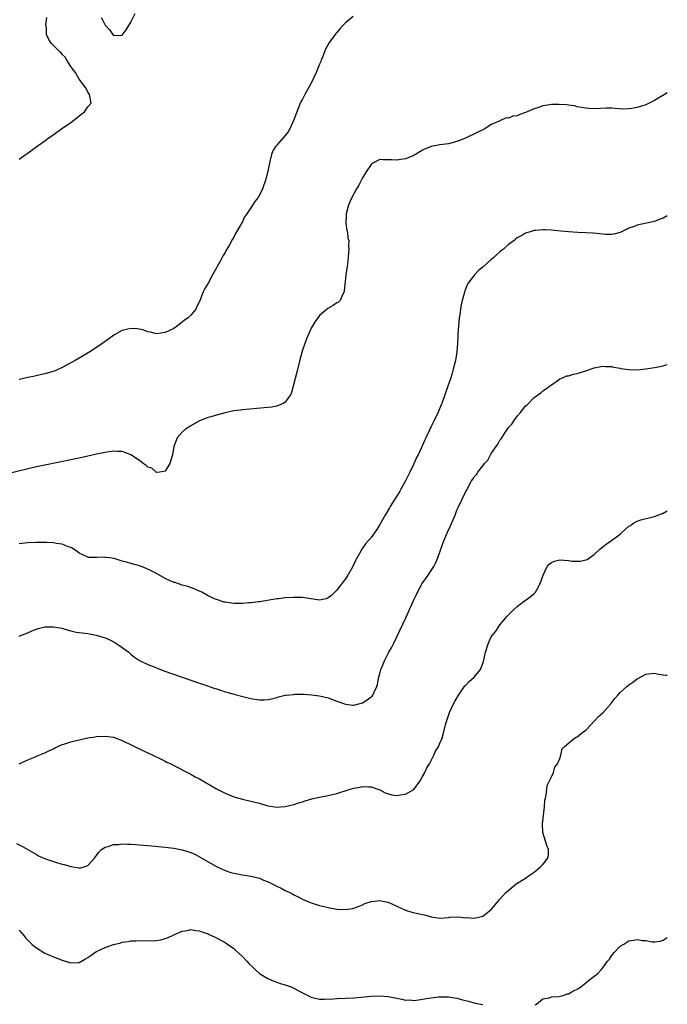
# Model space of a CAD drawing. Units: inches. Extents: x 2577000 to 2580000, y 1497000 to 1500000.
# Drawn here: x 2579849 to 2580000, y 1499435 to 1499664 of the extents above; entities that cross this region are included whole.
import ezdxf

# ---------------------------------------------------------------- set-up
doc = ezdxf.new("R2010")
doc.units = ezdxf.units.IN
doc.header["$MEASUREMENT"] = 0
doc.layers.add('LD25771497_10ft', color=141, linetype='Continuous')

msp = doc.modelspace()

# ---------------------------------------------------------------- linework, layer by layer
at = {"layer": 'LD25771497_10ft'}
for points, elevation in [([(2579868.13, 1499665), (2579868.43, 1499664.43), (2579869, 1499663.21), (2579869.11, 1499663.11), (2579869.2, 1499663), (2579870.08, 1499662.08), (2579871, 1499660.74), (2579872.89, 1499660.89), (2579873, 1499660.88), (2579873.89, 1499662.11), (2579875, 1499663.86), (2579876.06, 1499665.94)], 9110), ([(2579926.78, 1499665.22), (2579925, 1499663.71), (2579924.29, 1499663), (2579923.67, 1499662.33), (2579923, 1499661.49), (2579922.77, 1499661.23), (2579922.59, 1499661), (2579921.1, 1499658.9), (2579921, 1499658.71), (2579920.38, 1499657.62), (2579919.69, 1499655.69), (2579919.38, 1499655), (2579919.25, 1499654.75), (2579919, 1499654.11), (2579918.17, 1499652.17), (2579917, 1499649.69), (2579916.65, 1499649), (2579915.55, 1499647), (2579915, 1499645.94), (2579914.65, 1499645.35), (2579914.49, 1499645), (2579914.17, 1499644.17), (2579913.66, 1499643), (2579913, 1499641.11), (2579912.02, 1499639), (2579911.65, 1499638.35), (2579911, 1499637.45), (2579909, 1499635.21), (2579908.83, 1499635), (2579908.13, 1499633.87), (2579907.81, 1499633), (2579907.42, 1499631.42), (2579907.29, 1499631), (2579907, 1499629.57), (2579906.35, 1499627), (2579906.01, 1499625.99), (2579905.71, 1499625), (2579905, 1499623.55), (2579904.65, 1499623), (2579903.89, 1499622.11), (2579903, 1499620.61), (2579901.87, 1499619), (2579901.52, 1499618.48), (2579901, 1499617.34), (2579900.86, 1499617.14), (2579900.54, 1499616.54), (2579899.62, 1499615), (2579899.37, 1499614.63), (2579899, 1499613.79), (2579898.68, 1499613.32), (2579897.97, 1499611.97), (2579897.4, 1499611), (2579897.24, 1499610.76), (2579897, 1499610.22), (2579896.51, 1499609.49), (2579896.28, 1499609), (2579895.45, 1499607.45), (2579895.11, 1499606.89), (2579895, 1499606.64), (2579894.02, 1499605), (2579893, 1499603.07), (2579892.22, 1499601.78), (2579891.87, 1499601), (2579891, 1499598.8), (2579890.4, 1499597.6), (2579890.12, 1499597), (2579889, 1499595.62), (2579888.4, 1499595), (2579887.55, 1499594.45), (2579887, 1499593.93), (2579886.44, 1499593.56), (2579885.84, 1499593), (2579885, 1499592.45), (2579883, 1499591.53), (2579881, 1499591.25), (2579879.6, 1499591.6), (2579879, 1499591.68), (2579878.08, 1499592.08), (2579877, 1499592.32), (2579876.42, 1499592.42), (2579875, 1499592.51), (2579874.32, 1499592.32), (2579873, 1499592.03), (2579871.08, 1499590.92), (2579869, 1499589.43), (2579867, 1499588.04), (2579865.46, 1499587), (2579863.93, 1499586.07), (2579862.05, 1499585), (2579859, 1499583.39), (2579857.36, 1499582.64), (2579855.87, 1499582.13), (2579855, 1499581.91), (2579853.6, 1499581.6), (2579852.63, 1499581.37), (2579851, 1499581.03), (2579849, 1499580.57)], 9120), ([(2579849, 1499631.92), (2579851.95, 1499634.05), (2579853.21, 1499635), (2579855, 1499636.26), (2579856, 1499637), (2579856.61, 1499637.39), (2579857.78, 1499638.22), (2579858.85, 1499639), (2579861, 1499640.5), (2579862.43, 1499641.57), (2579863, 1499642.06), (2579864.24, 1499643), (2579865, 1499644.18), (2579865.75, 1499645), (2579865.42, 1499647), (2579865, 1499647.55), (2579864.54, 1499648.54), (2579864.24, 1499649), (2579863, 1499650.62), (2579862.16, 1499652.16), (2579861.43, 1499653), (2579861.27, 1499653.27), (2579861, 1499653.55), (2579860.09, 1499655), (2579859.7, 1499655.7), (2579859, 1499656.36), (2579858.76, 1499656.76), (2579858.48, 1499657), (2579857, 1499658.45), (2579856.48, 1499659), (2579855.88, 1499659.88), (2579855.37, 1499661), (2579855.33, 1499662.67), (2579855.25, 1499663), (2579855.23, 1499663.24), (2579855.43, 1499665)], 9110), ([(2580000, 1499647.39), (2579999.35, 1499647), (2579997, 1499645.62), (2579995.78, 1499645), (2579995, 1499644.65), (2579993, 1499644), (2579991.74, 1499643.74), (2579991, 1499643.65), (2579989.63, 1499643.63), (2579987, 1499643.81), (2579985.81, 1499643.81), (2579983, 1499643.67), (2579981.73, 1499643.73), (2579981, 1499643.8), (2579980.03, 1499644.03), (2579979, 1499644.18), (2579978.39, 1499644.39), (2579977, 1499644.52), (2579976.63, 1499644.63), (2579974.72, 1499644.72), (2579973, 1499644.68), (2579972.61, 1499644.61), (2579971, 1499644.38), (2579969.99, 1499643.99), (2579969, 1499643.71), (2579967.35, 1499643), (2579967, 1499642.81), (2579965.65, 1499642.35), (2579965, 1499642.04), (2579964.05, 1499641.95), (2579963, 1499641.53), (2579962.44, 1499641.56), (2579961.3, 1499641), (2579961, 1499640.9), (2579960.79, 1499640.79), (2579959, 1499639.99), (2579957.47, 1499639), (2579953.31, 1499637), (2579953, 1499636.86), (2579951, 1499636.05), (2579949, 1499635.53), (2579947, 1499635.28), (2579945, 1499634.9), (2579943.68, 1499634.32), (2579943, 1499634.04), (2579941.3, 1499633), (2579941, 1499632.85), (2579940.76, 1499632.76), (2579939, 1499632.02), (2579937.89, 1499631.89), (2579937, 1499631.73), (2579935.77, 1499631.77), (2579935, 1499631.83), (2579933.77, 1499631.77), (2579933, 1499631.87), (2579931.43, 1499631), (2579931.17, 1499630.83), (2579931, 1499630.68), (2579929.85, 1499629), (2579929, 1499627.62), (2579928.64, 1499627), (2579928.13, 1499625.87), (2579927.57, 1499625), (2579926.53, 1499623), (2579926.14, 1499622.14), (2579925.67, 1499621), (2579925.21, 1499619.21), (2579925.17, 1499619), (2579925.22, 1499618.78), (2579925.14, 1499617), (2579925.3, 1499615.31), (2579925.47, 1499615), (2579925.57, 1499613.57), (2579925.79, 1499613), (2579925.76, 1499611.76), (2579925.8, 1499611), (2579925.71, 1499610.29), (2579925.62, 1499609), (2579925.46, 1499607.46), (2579925.38, 1499607), (2579925.13, 1499605), (2579924.75, 1499601.25), (2579924.7, 1499601), (2579924.35, 1499600.35), (2579923.81, 1499599), (2579923.38, 1499598.62), (2579923, 1499598.44), (2579922.13, 1499597.87), (2579920.88, 1499597.12), (2579919, 1499595.51), (2579918.59, 1499595), (2579917.93, 1499594.07), (2579917, 1499592.58), (2579915.95, 1499590.05), (2579915, 1499587.46), (2579914.48, 1499585.52), (2579913.68, 1499582.32), (2579912.87, 1499579), (2579912.45, 1499577.55), (2579912.19, 1499577), (2579911, 1499575.31), (2579910.53, 1499575), (2579909, 1499574.4), (2579907.84, 1499574.16), (2579906.04, 1499573.96), (2579901, 1499573.49), (2579900.56, 1499573.44), (2579899, 1499573.25), (2579897, 1499572.84), (2579895, 1499572.3), (2579893.99, 1499571.99), (2579893, 1499571.72), (2579891.04, 1499570.96), (2579889, 1499569.81), (2579888.5, 1499569.5), (2579887.76, 1499569), (2579887, 1499568.3), (2579885.77, 1499567), (2579885.02, 1499565), (2579884.7, 1499563), (2579884.1, 1499561), (2579883, 1499559.22), (2579881.74, 1499559), (2579881.09, 1499558.91), (2579881, 1499558.93), (2579879.92, 1499559.92), (2579879, 1499560.16), (2579878.58, 1499560.58), (2579877.9, 1499561), (2579877, 1499561.67), (2579875.01, 1499563.01), (2579873.61, 1499563.61), (2579873, 1499563.77), (2579871.84, 1499563.84), (2579871, 1499563.86), (2579869, 1499563.58), (2579867, 1499563.17), (2579863, 1499562.27), (2579861, 1499561.83), (2579855, 1499560.64), (2579853, 1499560.21), (2579843.96, 1499558.04)], 9130), ([(2580000, 1499618.73), (2579999, 1499618.17), (2579998.13, 1499617.87), (2579997, 1499617.42), (2579995.15, 1499617), (2579993, 1499616.55), (2579992.27, 1499616.27), (2579991, 1499615.83), (2579989, 1499614.89), (2579987.53, 1499614.47), (2579987, 1499614.38), (2579985.59, 1499614.41), (2579985, 1499614.45), (2579982.7, 1499614.7), (2579981, 1499614.78), (2579979.17, 1499614.83), (2579977.01, 1499614.99), (2579975.19, 1499615.19), (2579973, 1499615.41), (2579971.46, 1499615.46), (2579971, 1499615.5), (2579969.3, 1499615.3), (2579969, 1499615.3), (2579968.08, 1499615), (2579967, 1499614.69), (2579966.27, 1499614.27), (2579965, 1499613.58), (2579964.67, 1499613.33), (2579964.35, 1499613), (2579963, 1499612.05), (2579961.87, 1499611), (2579961.37, 1499610.63), (2579961, 1499610.31), (2579960.26, 1499609.74), (2579959.55, 1499609), (2579959, 1499608.55), (2579957, 1499606.79), (2579956.01, 1499605.99), (2579955.06, 1499605), (2579953.53, 1499603), (2579953.35, 1499602.65), (2579953, 1499601.65), (2579952.8, 1499601.2), (2579952.74, 1499601), (2579952.67, 1499600.67), (2579952.23, 1499599), (2579952, 1499598), (2579951.83, 1499597), (2579951.65, 1499595.65), (2579951.54, 1499595), (2579951.34, 1499593), (2579951.2, 1499591.2), (2579951.2, 1499590.8), (2579951.1, 1499589), (2579950.98, 1499587), (2579950.63, 1499585), (2579950.13, 1499583), (2579949.77, 1499581.77), (2579949.54, 1499581), (2579948.89, 1499579), (2579948.18, 1499577), (2579947.44, 1499575), (2579947.3, 1499574.7), (2579946.61, 1499573), (2579945.65, 1499571), (2579945.43, 1499570.57), (2579945, 1499569.65), (2579944.78, 1499569.22), (2579944.43, 1499568.43), (2579943.75, 1499567), (2579943.48, 1499566.52), (2579942.75, 1499564.75), (2579941.92, 1499563), (2579941.6, 1499562.4), (2579940.93, 1499560.93), (2579940.02, 1499559), (2579939.02, 1499557), (2579937.93, 1499555), (2579937.62, 1499554.38), (2579936.22, 1499552.22), (2579935.46, 1499551), (2579935.3, 1499550.7), (2579934.23, 1499549), (2579933, 1499546.8), (2579932.34, 1499545.66), (2579931, 1499543.75), (2579929.72, 1499542.28), (2579929, 1499541.27), (2579928.87, 1499541.13), (2579928.6, 1499540.6), (2579927.46, 1499538.54), (2579926.71, 1499537), (2579925.55, 1499535), (2579925, 1499534.14), (2579924.18, 1499533), (2579923, 1499531.49), (2579921.76, 1499530.24), (2579921, 1499529.67), (2579920.52, 1499529.48), (2579919, 1499529.13), (2579916.49, 1499529.51), (2579915, 1499529.76), (2579913, 1499529.8), (2579911, 1499529.66), (2579909.48, 1499529.48), (2579909, 1499529.44), (2579908.62, 1499529.38), (2579905, 1499528.77), (2579904.75, 1499528.75), (2579903, 1499528.52), (2579902.5, 1499528.5), (2579901, 1499528.39), (2579899, 1499528.41), (2579898.45, 1499528.45), (2579897, 1499528.67), (2579896.72, 1499528.72), (2579895, 1499529.27), (2579894.53, 1499529.47), (2579893, 1499530.18), (2579891.56, 1499531), (2579891.19, 1499531.19), (2579891, 1499531.25), (2579889.79, 1499531.79), (2579888.32, 1499532.32), (2579887, 1499532.66), (2579885.97, 1499533), (2579885.23, 1499533.23), (2579885, 1499533.29), (2579883, 1499534.2), (2579881, 1499535.33), (2579879.9, 1499535.9), (2579879, 1499536.39), (2579878.55, 1499536.55), (2579877.51, 1499537), (2579877, 1499537.17), (2579875, 1499537.7), (2579873.98, 1499538.02), (2579873, 1499538.28), (2579871.16, 1499538.84), (2579871, 1499538.88), (2579870.15, 1499539), (2579869.12, 1499539.12), (2579869, 1499539.16), (2579867.07, 1499539.07), (2579867, 1499539.08), (2579865.12, 1499539.12), (2579865, 1499539.15), (2579863, 1499540.1), (2579862.5, 1499540.5), (2579861.67, 1499541), (2579861.31, 1499541.31), (2579861, 1499541.44), (2579860.39, 1499541.61), (2579859, 1499542.23), (2579857.61, 1499542.39), (2579857, 1499542.52), (2579855.42, 1499542.58), (2579855, 1499542.61), (2579853, 1499542.59), (2579851, 1499542.48), (2579849, 1499542.32)], 9140), ([(2579849, 1499520.78), (2579849.52, 1499521), (2579851, 1499521.56), (2579851.97, 1499522.03), (2579853.43, 1499522.57), (2579855, 1499522.91), (2579857, 1499522.96), (2579859, 1499522.61), (2579859.61, 1499522.39), (2579861, 1499522.01), (2579862.29, 1499521.71), (2579863, 1499521.58), (2579865, 1499521.4), (2579866.97, 1499521.03), (2579868.51, 1499520.51), (2579869, 1499520.36), (2579869.95, 1499519.95), (2579871.29, 1499519.29), (2579871.77, 1499519), (2579873, 1499518.14), (2579874.54, 1499517), (2579875, 1499516.6), (2579875.89, 1499515.89), (2579877.05, 1499515.05), (2579879, 1499514.12), (2579880.42, 1499513.58), (2579881, 1499513.34), (2579882.71, 1499512.71), (2579889, 1499510.48), (2579890.11, 1499510.11), (2579892.85, 1499509.15), (2579894.59, 1499508.59), (2579895, 1499508.45), (2579896.13, 1499508.13), (2579897, 1499507.82), (2579897.66, 1499507.66), (2579899, 1499507.24), (2579901.39, 1499506.61), (2579903, 1499506.24), (2579903.93, 1499506.07), (2579905, 1499505.94), (2579906.07, 1499505.92), (2579907, 1499506), (2579907.82, 1499506.18), (2579909, 1499506.48), (2579909.4, 1499506.6), (2579911, 1499506.98), (2579911.18, 1499507), (2579913, 1499507.2), (2579913.21, 1499507.21), (2579915.23, 1499507.23), (2579917.12, 1499507.12), (2579919, 1499506.86), (2579921, 1499506.36), (2579922, 1499506), (2579923, 1499505.61), (2579925, 1499504.89), (2579926.7, 1499504.7), (2579927, 1499504.69), (2579929, 1499505.23), (2579930.07, 1499505.93), (2579931, 1499506.58), (2579931.21, 1499506.79), (2579931.38, 1499507), (2579931.67, 1499507.67), (2579932.31, 1499509), (2579932.47, 1499509.53), (2579932.72, 1499511), (2579933, 1499512.01), (2579933.25, 1499513), (2579933.78, 1499514.22), (2579934.09, 1499515), (2579935.13, 1499517), (2579935.8, 1499518.2), (2579936.21, 1499519), (2579937, 1499520.62), (2579939.05, 1499525), (2579940.89, 1499529.11), (2579941.53, 1499530.47), (2579941.79, 1499531), (2579942.91, 1499533), (2579944.32, 1499535), (2579945, 1499536.03), (2579945.62, 1499537), (2579946.09, 1499537.91), (2579946.55, 1499539), (2579947.23, 1499541), (2579947.92, 1499543), (2579948.78, 1499545), (2579949.5, 1499546.5), (2579949.72, 1499547), (2579950.56, 1499549), (2579951, 1499550.16), (2579951.25, 1499550.75), (2579953, 1499554.32), (2579953.25, 1499554.75), (2579954.42, 1499557), (2579954.66, 1499557.34), (2579955, 1499557.89), (2579955.52, 1499558.48), (2579955.86, 1499559), (2579957, 1499560.46), (2579957.44, 1499561), (2579958.19, 1499561.81), (2579958.81, 1499563), (2579959, 1499563.31), (2579960.13, 1499565), (2579960.5, 1499565.5), (2579961, 1499566.43), (2579961.27, 1499566.73), (2579961.42, 1499567), (2579962.2, 1499568.2), (2579962.86, 1499569.14), (2579963, 1499569.37), (2579963.81, 1499570.19), (2579964.29, 1499571), (2579965, 1499572.04), (2579965.88, 1499573), (2579967, 1499574.44), (2579967.33, 1499574.67), (2579969, 1499576.43), (2579970.52, 1499577.48), (2579971, 1499577.96), (2579971.64, 1499578.36), (2579972.56, 1499579), (2579973, 1499579.36), (2579974.03, 1499580.03), (2579975, 1499580.71), (2579975.62, 1499581), (2579976.59, 1499581.41), (2579977, 1499581.48), (2579978.14, 1499581.86), (2579979, 1499582.01), (2579981, 1499582.59), (2579983, 1499583.28), (2579985, 1499583.73), (2579985.64, 1499583.64), (2579987, 1499583.63), (2579987.48, 1499583.48), (2579989, 1499583.23), (2579989.19, 1499583.19), (2579990.93, 1499582.93), (2579993, 1499582.87), (2579995, 1499583.05), (2579997, 1499583.37), (2579997.49, 1499583.49), (2579999, 1499583.8), (2580000, 1499584.09)], 9150), ([(2579849, 1499490.99), (2579851, 1499491.92), (2579852.56, 1499492.56), (2579853, 1499492.78), (2579855, 1499493.56), (2579855.94, 1499494.06), (2579857, 1499494.52), (2579857.29, 1499494.71), (2579857.87, 1499495), (2579859, 1499495.47), (2579859.65, 1499495.65), (2579861, 1499496.12), (2579863, 1499496.61), (2579864.96, 1499497.04), (2579866.67, 1499497.33), (2579867, 1499497.37), (2579869, 1499497.48), (2579871, 1499497.21), (2579871.61, 1499497), (2579873, 1499496.45), (2579878, 1499494), (2579880.15, 1499493), (2579882.06, 1499492.06), (2579883, 1499491.63), (2579883.42, 1499491.42), (2579884.31, 1499491), (2579885.68, 1499490.32), (2579888.21, 1499489), (2579888.71, 1499488.71), (2579889, 1499488.58), (2579890, 1499488), (2579891, 1499487.49), (2579895, 1499485.2), (2579897, 1499484.13), (2579899, 1499483.29), (2579901, 1499482.75), (2579901.34, 1499482.66), (2579903, 1499482.33), (2579903.96, 1499482.04), (2579905, 1499481.8), (2579906.7, 1499481.3), (2579907, 1499481.23), (2579909, 1499480.92), (2579911, 1499481.05), (2579913, 1499481.53), (2579914.1, 1499481.9), (2579915, 1499482.17), (2579915.63, 1499482.37), (2579917.17, 1499482.83), (2579919, 1499483.25), (2579921, 1499483.63), (2579923, 1499484.09), (2579925.89, 1499485), (2579927, 1499485.33), (2579928.41, 1499485.59), (2579929, 1499485.69), (2579930.38, 1499485.62), (2579931, 1499485.66), (2579933, 1499484.95), (2579934.27, 1499484.27), (2579935.79, 1499483.79), (2579937, 1499483.65), (2579937.73, 1499483.74), (2579939, 1499483.95), (2579940.98, 1499485), (2579942.41, 1499487), (2579943, 1499488.03), (2579943.52, 1499489), (2579943.94, 1499490.06), (2579944.57, 1499491), (2579945.64, 1499493), (2579946.02, 1499493.98), (2579946.67, 1499495), (2579947, 1499495.8), (2579947.53, 1499497), (2579947.88, 1499498.12), (2579948.42, 1499500.42), (2579949.25, 1499503), (2579950.19, 1499505), (2579950.47, 1499505.53), (2579951.34, 1499507), (2579952.85, 1499509.15), (2579953, 1499509.28), (2579953.82, 1499510.18), (2579955, 1499511.17), (2579956.47, 1499513), (2579956.65, 1499513.35), (2579957.18, 1499514.82), (2579957.65, 1499517), (2579958.23, 1499519), (2579959, 1499520.59), (2579959.27, 1499521), (2579960.07, 1499521.93), (2579960.74, 1499523), (2579961, 1499523.39), (2579962.36, 1499525), (2579962.64, 1499525.36), (2579963.65, 1499526.35), (2579964.24, 1499527), (2579965, 1499527.7), (2579966.76, 1499529), (2579966.89, 1499529.11), (2579968.08, 1499529.92), (2579969, 1499530.67), (2579969.31, 1499531), (2579969.59, 1499531.59), (2579970.36, 1499533), (2579971.05, 1499535), (2579972.02, 1499537), (2579972.44, 1499537.56), (2579973, 1499537.95), (2579973.73, 1499538.27), (2579975, 1499538.53), (2579977, 1499538.39), (2579977.72, 1499538.28), (2579979.77, 1499538.23), (2579981.35, 1499538.65), (2579981.91, 1499539), (2579983, 1499539.8), (2579984.32, 1499541), (2579984.66, 1499541.34), (2579985, 1499541.59), (2579985.76, 1499542.24), (2579987, 1499543.02), (2579989, 1499544.55), (2579989.49, 1499545), (2579990.3, 1499545.7), (2579991, 1499546.37), (2579991.41, 1499546.59), (2579992, 1499547), (2579993, 1499547.58), (2579993.87, 1499547.87), (2579997, 1499548.67), (2579999, 1499549.42), (2580000, 1499550)], 9160), ([(2579848.41, 1499472.41), (2579849.75, 1499471.75), (2579851, 1499471.06), (2579853, 1499469.83), (2579853.54, 1499469.54), (2579854.91, 1499468.91), (2579857, 1499468.2), (2579857.95, 1499467.95), (2579859, 1499467.6), (2579859.52, 1499467.52), (2579861, 1499467.05), (2579861.05, 1499467.05), (2579863, 1499466.72), (2579863.27, 1499466.73), (2579864.17, 1499467), (2579865, 1499467.29), (2579866.53, 1499469), (2579867, 1499469.63), (2579867.57, 1499470.43), (2579868.16, 1499471), (2579869, 1499471.6), (2579869.75, 1499471.75), (2579871, 1499472.22), (2579872.21, 1499472.21), (2579873, 1499472.33), (2579874.24, 1499472.24), (2579875, 1499472.26), (2579876.16, 1499472.16), (2579877, 1499472.12), (2579879.87, 1499471.87), (2579883, 1499471.56), (2579885, 1499471.33), (2579887, 1499470.98), (2579889, 1499470.34), (2579889.93, 1499469.93), (2579891, 1499469.34), (2579893, 1499468.16), (2579893.76, 1499467.76), (2579895, 1499467.04), (2579897, 1499466.15), (2579898.3, 1499465.7), (2579899, 1499465.48), (2579901, 1499465.09), (2579903, 1499464.85), (2579905, 1499464.33), (2579905.91, 1499463.91), (2579907, 1499463.46), (2579909, 1499462.47), (2579910, 1499462), (2579911, 1499461.49), (2579912.03, 1499461), (2579912.67, 1499460.67), (2579913, 1499460.47), (2579914.01, 1499460.01), (2579915, 1499459.48), (2579916.1, 1499459), (2579917, 1499458.63), (2579919, 1499457.99), (2579920.35, 1499457.65), (2579921, 1499457.5), (2579923, 1499457.16), (2579925, 1499457.03), (2579926.74, 1499457.26), (2579927, 1499457.34), (2579928.19, 1499457.81), (2579929, 1499458.16), (2579929.57, 1499458.43), (2579931, 1499458.9), (2579931.83, 1499459), (2579933, 1499459.11), (2579933.7, 1499459), (2579935, 1499458.76), (2579939, 1499456.91), (2579940.46, 1499456.46), (2579943, 1499455.88), (2579943.71, 1499455.71), (2579945, 1499455.34), (2579947, 1499455.06), (2579949, 1499455.19), (2579949.22, 1499455.22), (2579951.32, 1499455.32), (2579953, 1499455.14), (2579953.16, 1499455.16), (2579955, 1499455.01), (2579957, 1499455.5), (2579958.94, 1499457.06), (2579959.86, 1499458.14), (2579960.57, 1499459), (2579961, 1499459.43), (2579962.38, 1499461), (2579962.73, 1499461.27), (2579964.76, 1499463), (2579967, 1499464.38), (2579967.84, 1499465), (2579968.55, 1499465.45), (2579969, 1499465.76), (2579970.48, 1499467), (2579971, 1499467.53), (2579972.17, 1499469), (2579972.32, 1499469.68), (2579972.36, 1499471), (2579971.96, 1499471.96), (2579971.65, 1499473), (2579970.99, 1499475), (2579970.9, 1499477), (2579971.36, 1499481), (2579971.5, 1499482.5), (2579971.59, 1499483), (2579971.81, 1499483.81), (2579971.95, 1499485), (2579972.03, 1499485.97), (2579972.57, 1499487), (2579973, 1499487.98), (2579973.48, 1499489), (2579973.8, 1499490.2), (2579974.45, 1499491), (2579975, 1499492.22), (2579975.21, 1499493), (2579975.49, 1499494.51), (2579975.96, 1499495), (2579977, 1499495.78), (2579978.41, 1499497), (2579978.75, 1499497.25), (2579979, 1499497.32), (2579979.92, 1499498.08), (2579981.09, 1499498.91), (2579983, 1499500.91), (2579984, 1499502), (2579985.03, 1499503), (2579986.88, 1499505), (2579987.8, 1499506.2), (2579988.47, 1499507), (2579989, 1499507.6), (2579990.55, 1499509), (2579991, 1499509.38), (2579991.99, 1499510.01), (2579993, 1499510.81), (2579993.14, 1499510.86), (2579995, 1499511.92), (2579997, 1499512.14), (2579997.92, 1499511.92), (2579999, 1499511.75), (2579999.69, 1499511.69), (2580000, 1499511.69)], 9170), ([(2579849, 1499452.24), (2579850.08, 1499451), (2579850.47, 1499450.47), (2579851, 1499449.87), (2579851.93, 1499449), (2579852.5, 1499448.5), (2579853, 1499448.1), (2579855, 1499446.89), (2579857, 1499446), (2579859, 1499445.21), (2579859.72, 1499445), (2579861, 1499444.6), (2579863, 1499444.72), (2579864.48, 1499445.52), (2579865, 1499445.82), (2579865.67, 1499446.33), (2579866.62, 1499447), (2579867, 1499447.23), (2579869, 1499448.19), (2579871, 1499448.89), (2579872.7, 1499449.3), (2579873, 1499449.41), (2579874.42, 1499449.58), (2579875, 1499449.73), (2579876.25, 1499449.75), (2579877, 1499449.82), (2579879, 1499449.77), (2579881, 1499449.83), (2579881.99, 1499450.01), (2579883, 1499450.27), (2579883.53, 1499450.47), (2579885, 1499451.17), (2579887, 1499452.03), (2579888.18, 1499452.18), (2579889, 1499452.35), (2579890.16, 1499452.16), (2579891, 1499452.08), (2579891.77, 1499451.77), (2579893, 1499451.37), (2579893.24, 1499451.24), (2579893.8, 1499451), (2579895, 1499450.45), (2579897, 1499449.39), (2579897.57, 1499449), (2579899, 1499447.94), (2579899.5, 1499447.5), (2579901, 1499446.07), (2579902.03, 1499445), (2579902.49, 1499444.49), (2579903.49, 1499443.49), (2579904.06, 1499443), (2579905, 1499442.13), (2579906.97, 1499440.97), (2579908.32, 1499440.32), (2579909, 1499440.12), (2579909.83, 1499439.83), (2579911, 1499439.52), (2579912.33, 1499439), (2579913, 1499438.72), (2579915, 1499437.63), (2579916.73, 1499436.73), (2579917, 1499436.62), (2579918.27, 1499436.27), (2579919, 1499436.15), (2579920.11, 1499436.11), (2579922.2, 1499436.2), (2579923, 1499436.26), (2579925, 1499436.34), (2579927, 1499436.45), (2579931, 1499436.84), (2579933, 1499436.9), (2579935, 1499436.74), (2579937, 1499436.37), (2579938.18, 1499436.18), (2579939, 1499435.94), (2579939.97, 1499435.97), (2579941, 1499435.81), (2579942.02, 1499436.02), (2579943, 1499436.11), (2579944.4, 1499436.4), (2579945, 1499436.46), (2579946.67, 1499436.67), (2579948.72, 1499436.72), (2579949, 1499436.71), (2579950.46, 1499436.46), (2579951, 1499436.39), (2579952.06, 1499436.06), (2579953, 1499435.84), (2579953.65, 1499435.65), (2579955.23, 1499435.23), (2579956.56, 1499435), (2579957, 1499434.89)], 9180), ([(2579969.21, 1499434.79), (2579969.5, 1499435), (2579971, 1499436.22), (2579972.46, 1499436.46), (2579973, 1499436.67), (2579974.74, 1499436.74), (2579975.71, 1499437), (2579976.65, 1499437.35), (2579977, 1499437.4), (2579978.02, 1499437.98), (2579979, 1499438.5), (2579979.34, 1499438.66), (2579979.83, 1499439), (2579981, 1499439.95), (2579982.35, 1499441), (2579983, 1499441.52), (2579983.85, 1499442.15), (2579984.56, 1499443), (2579985, 1499443.44), (2579986.1, 1499445), (2579986.5, 1499445.5), (2579987, 1499446.27), (2579987.34, 1499446.66), (2579987.59, 1499447), (2579989, 1499448.49), (2579989.88, 1499449), (2579991, 1499449.75), (2579992.13, 1499449.87), (2579993, 1499450.08), (2579994.15, 1499449.85), (2579995, 1499449.79), (2579996.5, 1499449.5), (2579997, 1499449.48), (2579998.34, 1499449.66), (2579999, 1499449.87), (2580000, 1499450.53)], 9180)]:
    msp.add_lwpolyline(points, dxfattribs=dict(at, elevation=elevation))

doc.saveas('drawing.dxf')
